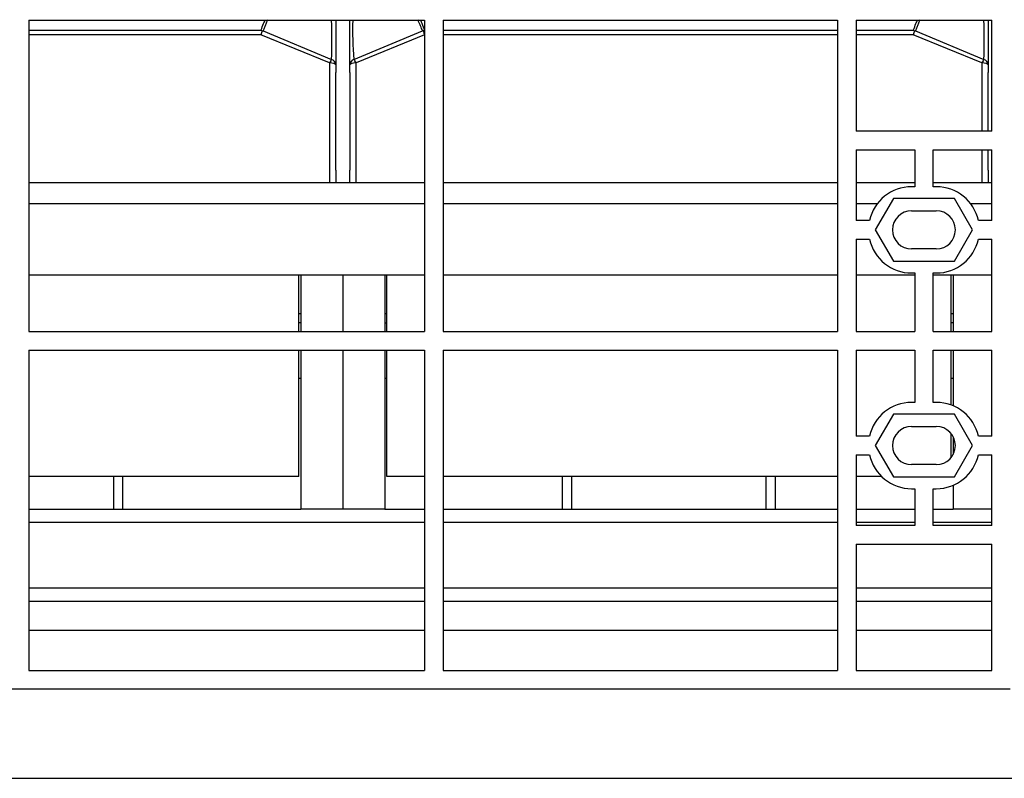
# Model space of a CAD drawing. Units: millimetres. Extents: x 0 to 7325, y 0 to 5111.
# Drawn here: x 1626 to 1785, y 4363 to 4486 of the extents above; entities that cross this region are included whole.
import ezdxf

# ---------------------------------------------------------------- set-up
doc = ezdxf.new("R2010")
doc.units = ezdxf.units.MM
doc.header["$LTSCALE"] = 25
for name, color, linetype in [('Default', 7, 'Continuous'), ('KRATA_USTOJOWA_2', 7, 'Continuous'), ('MPCV_8-6', 7, 'Continuous'), ('ROZŁ._BEZP._KASE', 7, 'Continuous'), ('TYŁ_FUNDAMENTU_8', 7, 'Continuous'), ('W80_-_150', 7, 'Continuous')]:
    doc.layers.add(name, color=color, linetype=linetype)

# ---------------------------------------------------------------- blocks, each defined once
blk = doc.blocks.new('SE7')
at = {"layer": 'KRATA_USTOJOWA_2', "color": 7, "linetype": 'Continuous', "lineweight": 25}
for p, q in [((1627.04, 4485.78), (1691.19, 4485.78)), ((1627.04, 4485.78), (1627.04, 4435.28)), ((1691.19, 4485.78), (1691.19, 4435.28)), ((1694.19, 4485.78), (1758.19, 4485.78)), ((1694.19, 4485.78), (1694.19, 4435.28)), ((1758.19, 4485.78), (1758.19, 4435.28)), ((1761.19, 4485.78), (1761.19, 4467.78)), ((1761.19, 4485.78), (1783.19, 4485.78)), ((1783.19, 4467.78), (1783.19, 4485.78)), ((1783.19, 4467.78), (1761.19, 4467.78)), ((1761.19, 4464.78), (1761.19, 4453.28)), ((1761.19, 4464.78), (1770.69, 4464.78)), ((1770.69, 4464.78), (1770.69, 4458.78)), ((1773.69, 4458.78), (1773.69, 4464.78)), ((1773.69, 4464.78), (1783.19, 4464.78)), ((1783.19, 4453.28), (1783.19, 4464.78)), ((1770.69, 4458.78), (1770.19, 4458.78)), ((1774.19, 4458.78), (1773.69, 4458.78)), ((1767.24, 4456.88), (1764.3, 4451.78)), ((1777.13, 4456.88), (1767.24, 4456.88)), ((1780.07, 4451.78), (1777.13, 4456.88)), ((1770.19, 4454.88), (1774.19, 4454.88)), ((1763.35, 4453.28), (1761.19, 4453.28)), ((1783.19, 4453.28), (1781.02, 4453.28)), ((1764.3, 4451.78), (1767.24, 4446.68)), ((1777.13, 4446.68), (1780.07, 4451.78)), ((1761.19, 4450.28), (1761.19, 4435.28)), ((1761.19, 4450.28), (1763.35, 4450.28)), ((1781.02, 4450.28), (1783.19, 4450.28)), ((1783.19, 4435.28), (1783.19, 4450.28)), ((1774.19, 4448.68), (1770.19, 4448.68)), ((1767.24, 4446.68), (1777.13, 4446.68)), ((1770.19, 4444.78), (1770.69, 4444.78)), ((1770.69, 4444.78), (1770.69, 4435.28)), ((1773.69, 4435.28), (1773.69, 4444.78)), ((1773.69, 4444.78), (1774.19, 4444.78)), ((1627.04, 4435.28), (1691.19, 4435.28)), ((1694.19, 4435.28), (1758.19, 4435.28)), ((1761.19, 4435.28), (1770.69, 4435.28)), ((1773.69, 4435.28), (1783.19, 4435.28)), ((1627.04, 4432.28), (1691.19, 4432.28)), ((1627.04, 4432.28), (1627.04, 4380.28)), ((1691.19, 4432.28), (1691.19, 4380.28)), ((1694.19, 4432.28), (1758.19, 4432.28)), ((1694.19, 4432.28), (1694.19, 4380.28)), ((1758.19, 4432.28), (1758.19, 4380.28)), ((1761.19, 4432.28), (1761.19, 4418.28)), ((1761.19, 4432.28), (1770.69, 4432.28)), ((1770.69, 4432.28), (1770.69, 4423.78)), ((1773.69, 4432.28), (1783.19, 4432.28)), ((1773.69, 4423.78), (1773.69, 4432.28)), ((1783.19, 4418.28), (1783.19, 4432.28)), ((1770.69, 4423.78), (1770.19, 4423.78)), ((1774.19, 4423.78), (1773.69, 4423.78)), ((1767.24, 4421.88), (1764.3, 4416.78)), ((1777.13, 4421.88), (1767.24, 4421.88)), ((1780.07, 4416.78), (1777.13, 4421.88)), ((1770.19, 4419.88), (1774.19, 4419.88)), ((1763.35, 4418.28), (1761.19, 4418.28)), ((1783.19, 4418.28), (1781.02, 4418.28)), ((1764.3, 4416.78), (1767.24, 4411.68)), ((1777.13, 4411.68), (1780.07, 4416.78)), ((1761.19, 4415.28), (1761.19, 4403.78)), ((1761.19, 4415.28), (1763.35, 4415.28)), ((1781.02, 4415.28), (1783.19, 4415.28)), ((1783.19, 4403.78), (1783.19, 4415.28)), ((1774.19, 4413.68), (1770.19, 4413.68)), ((1767.24, 4411.68), (1777.13, 4411.68)), ((1770.19, 4409.78), (1770.69, 4409.78)), ((1770.69, 4409.78), (1770.69, 4403.78)), ((1773.69, 4403.78), (1773.69, 4409.78)), ((1773.69, 4409.78), (1774.19, 4409.78)), ((1770.69, 4403.78), (1761.19, 4403.78)), ((1783.19, 4403.78), (1773.69, 4403.78)), ((1761.19, 4400.78), (1761.19, 4380.28)), ((1761.19, 4400.78), (1783.19, 4400.78)), ((1783.19, 4380.28), (1783.19, 4400.78)), ((1627.04, 4380.28), (1691.19, 4380.28)), ((1694.19, 4380.28), (1758.19, 4380.28)), ((1761.19, 4380.28), (1783.19, 4380.28)), ((1532.04, 4377.28), (1786.19, 4377.28))]:
    blk.add_line(p, q, dxfattribs=at)
for centre, radius, start, end in [((1770.19, 4451.78), 7, 90, 167.6264), ((1774.19, 4451.78), 7, 12.3736, 90), ((1770.19, 4451.78), 3.1, 90, 270), ((1774.19, 4451.78), 3.1, 270, 90), ((1770.19, 4451.78), 7, 192.3736, 270), ((1774.19, 4451.78), 7, 270, 347.6264), ((1770.19, 4416.78), 7, 90, 167.6264), ((1774.19, 4416.78), 7, 12.3736, 90), ((1770.19, 4416.78), 3.1, 90, 270), ((1774.19, 4416.78), 3.1, 270, 90), ((1770.19, 4416.78), 7, 192.3736, 270), ((1774.19, 4416.78), 7, 270, 347.6264)]:
    blk.add_arc(centre, radius, start, end, dxfattribs=at)
at = {"layer": 'MPCV_8-6', "color": 7, "linetype": 'Continuous', "lineweight": 25}
for p, q in [((1627.04, 4459.48), (1691.19, 4459.48)), ((1694.19, 4459.48), (1758.19, 4459.48)), ((1761.19, 4459.48), (1770.69, 4459.48)), ((1773.69, 4459.48), (1783.19, 4459.48)), ((1691.19, 4455.98), (1627.04, 4455.98)), ((1758.19, 4455.98), (1694.19, 4455.98)), ((1764.59, 4455.98), (1761.19, 4455.98)), ((1783.19, 4455.98), (1779.79, 4455.98)), ((1627.04, 4444.48), (1691.19, 4444.48)), ((1694.19, 4444.48), (1758.19, 4444.48)), ((1761.19, 4444.48), (1770.69, 4444.48)), ((1773.69, 4444.48), (1783.19, 4444.48))]:
    blk.add_line(p, q, dxfattribs=at)
at = {"layer": 'ROZŁ._BEZP._KASE', "color": 7, "linetype": 'Continuous', "lineweight": 25}
for p, q in [((1676.79, 4485.83), (1676.79, 4478.54)), ((1679.09, 4478.54), (1679.09, 4485.85)), ((1782.59, 4485.83), (1782.59, 4478.54)), ((1664.67, 4484.15), (1627.04, 4484.15)), ((1664.83, 4484.09), (1664.67, 4484.15)), ((1691.04, 4484.09), (1691.19, 4484.15)), ((1758.19, 4484.15), (1694.19, 4484.15)), ((1770.47, 4484.15), (1761.19, 4484.15)), ((1770.63, 4484.09), (1770.47, 4484.15)), ((1664.67, 4483.41), (1627.04, 4483.41)), ((1675.79, 4478.87), (1664.67, 4483.41)), ((1664.83, 4484.09), (1665.01, 4484.08)), ((1665.01, 4484.08), (1676.12, 4479.44)), ((1679.75, 4479.44), (1690.86, 4484.08)), ((1691.2, 4483.41), (1680.09, 4478.87)), ((1691.04, 4484.09), (1690.86, 4484.08)), ((1758.19, 4483.41), (1694.19, 4483.41)), ((1770.47, 4483.41), (1761.19, 4483.41)), ((1781.59, 4478.87), (1770.47, 4483.41)), ((1770.63, 4484.09), (1770.81, 4484.08)), ((1770.81, 4484.08), (1781.92, 4479.44)), ((1675.79, 4478.87), (1675.79, 4459.48)), ((1676.79, 4478.54), (1676.79, 4477.31)), ((1679.09, 4477.31), (1679.09, 4478.54)), ((1680.09, 4459.48), (1680.09, 4478.87)), ((1781.59, 4478.87), (1781.59, 4467.78)), ((1782.59, 4478.54), (1782.59, 4477.31)), ((1676.79, 4461.47), (1676.79, 4477.31)), ((1679.09, 4477.31), (1679.09, 4461.47)), ((1782.59, 4467.78), (1782.59, 4477.31)), ((1781.59, 4464.78), (1781.59, 4459.48)), ((1782.59, 4461.47), (1782.59, 4464.78)), ((1676.79, 4461.47), (1676.79, 4459.48)), ((1679.09, 4459.48), (1679.09, 4461.47)), ((1782.59, 4461.47), (1782.59, 4459.48)), ((1670.79, 4435.28), (1670.79, 4444.48)), ((1671.14, 4444.48), (1671.14, 4435.28)), ((1677.94, 4444.48), (1677.94, 4435.28)), ((1677.94, 4444.48), (1677.94, 4435.28)), ((1684.74, 4444.48), (1684.74, 4435.28)), ((1685.09, 4435.28), (1685.09, 4444.48)), ((1776.59, 4435.28), (1776.59, 4444.48)), ((1776.94, 4444.48), (1776.94, 4435.28)), ((1670.79, 4438.18), (1671.14, 4438.18)), ((1684.74, 4438.18), (1685.09, 4438.18)), ((1776.59, 4438.18), (1776.94, 4438.18)), ((1671.14, 4436.68), (1670.79, 4436.68)), ((1684.74, 4436.68), (1685.09, 4436.68)), ((1776.94, 4436.68), (1776.59, 4436.68)), ((1670.79, 4411.78), (1670.79, 4432.28)), ((1671.14, 4432.28), (1671.14, 4406.48)), ((1677.94, 4432.28), (1677.94, 4406.48)), ((1677.94, 4432.28), (1677.94, 4406.48)), ((1684.74, 4432.28), (1684.74, 4406.48)), ((1685.09, 4411.78), (1685.09, 4432.28)), ((1776.59, 4423.36), (1776.59, 4432.28)), ((1776.94, 4432.28), (1776.94, 4423.22)), ((1671.14, 4427.68), (1670.79, 4427.68)), ((1685.09, 4427.68), (1684.74, 4427.68)), ((1776.94, 4427.68), (1776.59, 4427.68)), ((1776.59, 4414.82), (1776.59, 4418.74)), ((1776.94, 4418.21), (1776.94, 4415.35)), ((1670.79, 4411.78), (1627.04, 4411.78)), ((1640.79, 4406.48), (1640.79, 4411.78)), ((1642.29, 4406.48), (1642.29, 4411.78)), ((1691.19, 4411.78), (1685.09, 4411.78)), ((1758.19, 4411.78), (1694.19, 4411.78)), ((1713.59, 4406.48), (1713.59, 4411.78)), ((1715.09, 4406.48), (1715.09, 4411.78)), ((1746.59, 4406.48), (1746.59, 4411.78)), ((1748.09, 4406.48), (1748.09, 4411.78)), ((1765.29, 4411.78), (1761.19, 4411.78)), ((1776.94, 4410.34), (1776.94, 4406.48)), ((1677.94, 4406.48), (1671.14, 4406.48)), ((1684.74, 4406.48), (1677.94, 4406.48)), ((1783.19, 4406.48), (1776.94, 4406.48))]:
    blk.add_line(p, q, dxfattribs=at)
for centre, radius, start, end in [((1546.14, 4482.46), 130.02, 358.6676, 1.4657), ((1733.72, 4484.2), 54.19, 178.3052, 185.0485), ((1651.94, 4482.46), 130.02, 358.6676, 1.4657), ((1686.51, 4478.75), 22.32, 166.1641, 167.9564), ((1681.96, 4481.64), 9.4, 11.1564, 15.068), ((1792.31, 4478.75), 22.32, 166.1641, 167.9564)]:
    blk.add_arc(centre, radius, start, end, dxfattribs=at)
for centre, major_axis, ratio, start_param, end_param in [((1675.79, 4478.54), (0.394, 0.919), 0.135331, 0.30821, 1.264814), ((1675.79, 4478.54), (-1, 0), 0.947655, 3.141593, 4.368141), ((1680.09, 4478.54), (1, 0), 0.947655, 1.915044, 3.141593), ((1680.09, 4478.54), (-0.394, 0.919), 0.135331, 5.018371, 5.974975), ((1781.59, 4478.54), (0.394, 0.919), 0.135331, 0.30821, 1.264814), ((1781.59, 4478.54), (-1, 0), 0.947655, 3.141593, 4.368141), ((1675.79, 4478.54), (1, 0), 0.327707, 0, 1.570796), ((1680.09, 4478.54), (-1, 0), 0.327707, 4.712389, 6.283185), ((1781.59, 4478.54), (1, 0), 0.327707, 0, 1.570796)]:
    blk.add_ellipse(centre, major_axis=major_axis, ratio=ratio, start_param=start_param, end_param=end_param, dxfattribs=at)
for points, knots in [([(1664.67, 4484.15), (1664.82, 4484.52), (1665.03, 4485.08), (1665.25, 4485.61), (1665.33, 4485.79)], [0, 0, 0, 0, 0.03985831, 0.06092856, 0.06092856, 0.06092856, 0.06092856]), ([(1665.76, 4485.88), (1665.74, 4485.83), (1665.63, 4485.6), (1665.46, 4485.19), (1665.23, 4484.64), (1665.08, 4484.27), (1665.01, 4484.08)], [0.93213319, 0.93213319, 0.93213319, 0.93213319, 0.93858653, 0.95987254, 0.98042689, 1, 1, 1, 1]), ([(1690.86, 4484.08), (1690.81, 4484.21), (1690.71, 4484.47), (1690.55, 4484.87), (1690.37, 4485.28), (1690.23, 4485.62), (1690.14, 4485.82), (1690.11, 4485.88)], [0, 0, 0, 0, 0.01359564, 0.02825149, 0.04389176, 0.06040318, 0.06786458, 0.06786458, 0.06786458, 0.06786458]), ([(1690.54, 4485.79), (1690.61, 4485.63), (1690.83, 4485.1), (1691.05, 4484.54), (1691.2, 4484.15)], [0.93914149, 0.93914149, 0.93914149, 0.93914149, 0.95780442, 1, 1, 1, 1]), ([(1770.47, 4484.15), (1770.62, 4484.52), (1770.83, 4485.08), (1771.05, 4485.61), (1771.13, 4485.79)], [0, 0, 0, 0, 0.03985831, 0.06092856, 0.06092856, 0.06092856, 0.06092856]), ([(1771.56, 4485.88), (1771.54, 4485.83), (1771.43, 4485.6), (1771.26, 4485.19), (1771.03, 4484.64), (1770.88, 4484.27), (1770.81, 4484.08)], [0.93213319, 0.93213319, 0.93213319, 0.93213319, 0.93858653, 0.95987254, 0.98042689, 1, 1, 1, 1])]:
    blk.add_open_spline(points, degree=3, knots=knots, dxfattribs=at)
at = {"layer": 'TYŁ_FUNDAMENTU_8', "color": 7, "linetype": 'Continuous', "lineweight": 25}
for p, q in [((1691.19, 4386.78), (1627.04, 4386.78)), ((1758.19, 4386.78), (1694.19, 4386.78)), ((1783.19, 4386.78), (1761.19, 4386.78)), ((1127.04, 4362.78), (1927.04, 4362.78))]:
    blk.add_line(p, q, dxfattribs=at)
at = {"layer": 'W80_-_150', "color": 7, "linetype": 'Continuous', "lineweight": 25}
for p, q in [((1627.04, 4406.48), (1671.14, 4406.48)), ((1684.74, 4406.48), (1691.19, 4406.48)), ((1694.19, 4406.48), (1758.19, 4406.48)), ((1761.19, 4406.48), (1770.69, 4406.48)), ((1773.69, 4406.48), (1776.94, 4406.48)), ((1691.19, 4404.28), (1627.04, 4404.28)), ((1758.19, 4404.28), (1694.19, 4404.28)), ((1770.69, 4404.28), (1761.19, 4404.28)), ((1783.19, 4404.28), (1773.69, 4404.28)), ((1627.04, 4393.68), (1691.19, 4393.68)), ((1694.19, 4393.68), (1758.19, 4393.68)), ((1761.19, 4393.68), (1783.19, 4393.68)), ((1691.19, 4391.48), (1627.04, 4391.48)), ((1758.19, 4391.48), (1694.19, 4391.48)), ((1783.19, 4391.48), (1761.19, 4391.48))]:
    blk.add_line(p, q, dxfattribs=at)

msp = doc.modelspace()

# ---------------------------------------------------------------- block references
at = {"layer": 'Default'}
msp.add_blockref('SE7', (0, 0), dxfattribs=at)

doc.saveas('drawing.dxf')
